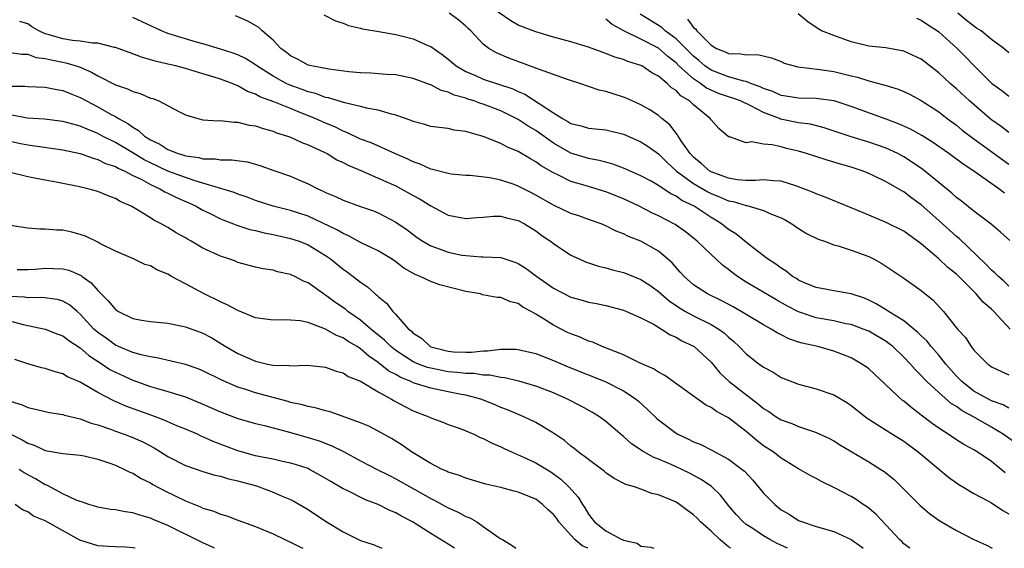
# Model space of a CAD drawing. Units: inches. Extents: x 2613000 to 2616000, y 1518000 to 1521000.
# Drawn here: x 2614878 to 2614990, y 1518000 to 1518060 of the extents above; entities that cross this region are included whole.
import ezdxf

# ---------------------------------------------------------------- set-up
doc = ezdxf.new("R2010")
doc.units = ezdxf.units.IN
doc.header["$MEASUREMENT"] = 0
doc.layers.add('LD26131518_2ft', color=53, linetype='Continuous')

msp = doc.modelspace()

# ---------------------------------------------------------------- linework, layer by layer
at = {"layer": 'LD26131518_2ft'}
for points, elevation in [([(2614991, 1518029.9), (2614990.44, 1518030.44), (2614989.8, 1518031), (2614989.41, 1518031.41), (2614989, 1518031.73), (2614988.38, 1518032.38), (2614985.31, 1518035.31), (2614985, 1518035.56), (2614983, 1518037.38), (2614981, 1518039.17), (2614979.92, 1518039.92), (2614979, 1518040.63), (2614978.76, 1518040.76), (2614977, 1518041.77), (2614975.5, 1518042.5), (2614975, 1518042.73), (2614974.36, 1518043), (2614973, 1518043.46), (2614971.79, 1518043.79), (2614971, 1518044.04), (2614970.24, 1518044.24), (2614967.91, 1518045), (2614967, 1518045.27), (2614965.6, 1518045.6), (2614965, 1518045.77), (2614963.99, 1518046.01), (2614963, 1518046.07), (2614961.65, 1518046.35), (2614961, 1518046.24), (2614959.1, 1518046.9), (2614959, 1518046.92), (2614957.88, 1518047.88), (2614957, 1518048.86), (2614956.91, 1518049), (2614955, 1518050.55), (2614954.54, 1518051), (2614953.57, 1518051.57), (2614953, 1518052.19), (2614952.5, 1518052.5), (2614952, 1518053), (2614951, 1518053.83), (2614950.23, 1518054.23), (2614949.11, 1518055), (2614949, 1518055.06), (2614947.5, 1518055.5), (2614947, 1518055.73), (2614946, 1518056), (2614945, 1518056.42), (2614944.56, 1518056.56), (2614943, 1518057.13), (2614941, 1518057.75), (2614939, 1518058.28), (2614937, 1518058.87), (2614935, 1518059.66), (2614934.14, 1518060.14), (2614930.05, 1518063)], 8060), ([(2614991.9, 1518011.9), (2614990.36, 1518013), (2614989.52, 1518013.52), (2614989, 1518013.8), (2614986.97, 1518015), (2614985.67, 1518015.67), (2614985, 1518016.16), (2614984.46, 1518016.46), (2614983, 1518017.76), (2614981.65, 1518019), (2614981.32, 1518019.32), (2614981, 1518019.71), (2614980.34, 1518020.34), (2614979.77, 1518021), (2614979, 1518021.8), (2614977.74, 1518023), (2614977.33, 1518023.33), (2614977, 1518023.56), (2614975, 1518024.74), (2614974.38, 1518025), (2614973, 1518025.51), (2614972.39, 1518025.61), (2614971, 1518025.92), (2614969, 1518026.28), (2614967, 1518026.95), (2614965.66, 1518027.66), (2614964.38, 1518028.38), (2614961, 1518030.36), (2614960.01, 1518031), (2614959.43, 1518031.43), (2614959, 1518031.78), (2614958.29, 1518032.29), (2614957.54, 1518033), (2614957, 1518033.49), (2614955.42, 1518035), (2614955, 1518035.36), (2614954.08, 1518036.08), (2614952.92, 1518036.92), (2614951, 1518037.91), (2614950.25, 1518038.25), (2614948.78, 1518039), (2614947.58, 1518039.58), (2614947, 1518039.85), (2614945, 1518040.65), (2614942.64, 1518041.36), (2614941, 1518041.83), (2614939.35, 1518042.65), (2614939, 1518042.81), (2614937.61, 1518043.61), (2614937, 1518044.08), (2614936.4, 1518044.4), (2614935, 1518045.24), (2614933.75, 1518045.75), (2614933, 1518046.14), (2614931, 1518046.97), (2614929.39, 1518047.39), (2614929, 1518047.54), (2614927.69, 1518047.69), (2614927, 1518047.86), (2614925.96, 1518047.96), (2614925, 1518048.11), (2614924.32, 1518048.32), (2614923, 1518048.65), (2614922.76, 1518048.76), (2614921, 1518049.39), (2614920.51, 1518049.49), (2614919, 1518049.96), (2614917.85, 1518050.15), (2614917, 1518050.38), (2614915.21, 1518050.79), (2614913.35, 1518051.35), (2614913, 1518051.41), (2614911.84, 1518051.84), (2614911, 1518052.03), (2614910.31, 1518052.31), (2614908.84, 1518052.84), (2614908.51, 1518053), (2614907, 1518053.82), (2614905.14, 1518055), (2614905, 1518055.11), (2614903.84, 1518055.84), (2614903, 1518056.26), (2614902.46, 1518056.46), (2614901, 1518056.92), (2614899, 1518057.52), (2614898.28, 1518057.72), (2614895, 1518058.71), (2614894.27, 1518059), (2614891, 1518060.51)], 8052), ([(2614991, 1518015.97), (2614990.34, 1518016.34), (2614989, 1518016.83), (2614987, 1518017.93), (2614985.61, 1518019), (2614985.32, 1518019.32), (2614985, 1518019.64), (2614983.81, 1518021), (2614983, 1518022.02), (2614982.14, 1518023), (2614981.64, 1518023.64), (2614981, 1518024.22), (2614980.61, 1518024.61), (2614979, 1518025.92), (2614977.24, 1518027), (2614977.1, 1518027.1), (2614975.86, 1518027.86), (2614975, 1518028.3), (2614974.5, 1518028.5), (2614973, 1518029), (2614971, 1518029.34), (2614969.62, 1518029.62), (2614969, 1518029.72), (2614967.76, 1518030.24), (2614967, 1518030.59), (2614966.76, 1518030.76), (2614966.31, 1518031), (2614965.59, 1518031.59), (2614965, 1518031.93), (2614964.4, 1518032.4), (2614963.43, 1518033), (2614961.46, 1518034.54), (2614959.84, 1518035.84), (2614959, 1518036.36), (2614958.21, 1518037), (2614957.46, 1518037.46), (2614957, 1518037.71), (2614955.06, 1518039), (2614953.67, 1518039.67), (2614953, 1518040.13), (2614952.4, 1518040.4), (2614951, 1518041.36), (2614950.15, 1518041.85), (2614949, 1518042.48), (2614947, 1518043.36), (2614945.8, 1518043.8), (2614945, 1518044.01), (2614944.23, 1518044.23), (2614943, 1518044.45), (2614941, 1518045.07), (2614939, 1518046.2), (2614937, 1518047.63), (2614936.13, 1518048.13), (2614935, 1518048.89), (2614933, 1518049.86), (2614931, 1518050.62), (2614930.7, 1518050.71), (2614929.95, 1518051), (2614929.22, 1518051.22), (2614929, 1518051.31), (2614927.68, 1518051.68), (2614927, 1518052.02), (2614926.21, 1518052.21), (2614925, 1518052.84), (2614924.87, 1518052.87), (2614923, 1518053.56), (2614921, 1518053.98), (2614919.97, 1518054.03), (2614918.18, 1518054.18), (2614917, 1518054.21), (2614915.66, 1518054.34), (2614913.37, 1518054.63), (2614911.39, 1518055), (2614911, 1518055.1), (2614909.78, 1518055.78), (2614909, 1518056.14), (2614908.54, 1518056.54), (2614907.88, 1518057), (2614907, 1518057.94), (2614905.77, 1518059), (2614905.38, 1518059.38), (2614904.12, 1518060.12), (2614902.71, 1518060.71)], 8054), ([(2614912.81, 1518060.81), (2614914.15, 1518060.15), (2614915, 1518059.88), (2614915.62, 1518059.62), (2614917, 1518059.3), (2614917.22, 1518059.22), (2614919.08, 1518058.92), (2614921, 1518058.59), (2614923, 1518058.1), (2614924.66, 1518057.34), (2614925, 1518057.2), (2614926.29, 1518056.29), (2614927, 1518055.76), (2614927.9, 1518055), (2614929, 1518054.36), (2614930.11, 1518053.89), (2614931, 1518053.49), (2614934.37, 1518052.37), (2614935, 1518052.07), (2614935.76, 1518051.76), (2614939, 1518049.64), (2614940.03, 1518049), (2614940.67, 1518048.67), (2614941, 1518048.44), (2614942.17, 1518048.17), (2614943, 1518047.9), (2614945, 1518047.7), (2614947, 1518047.22), (2614949, 1518046.36), (2614949.83, 1518045.83), (2614951, 1518044.99), (2614951.99, 1518043.99), (2614953.07, 1518043), (2614955, 1518041.58), (2614956.63, 1518040.63), (2614957, 1518040.44), (2614958.04, 1518040.04), (2614959, 1518039.62), (2614959.53, 1518039.53), (2614961, 1518039.07), (2614961.07, 1518039.07), (2614961.35, 1518039), (2614963, 1518038.51), (2614963.91, 1518038.09), (2614965, 1518037.67), (2614965.45, 1518037.45), (2614966.23, 1518037), (2614967, 1518036.48), (2614967.91, 1518035.91), (2614969.24, 1518035.24), (2614969.94, 1518035), (2614971, 1518034.59), (2614971.53, 1518034.47), (2614973, 1518034), (2614975, 1518033.26), (2614975.54, 1518033), (2614976.49, 1518032.49), (2614979, 1518030.79), (2614981, 1518029.39), (2614981.21, 1518029.21), (2614982.33, 1518028.33), (2614983.54, 1518027), (2614985.15, 1518025), (2614986.04, 1518024.04), (2614986.7, 1518023), (2614987, 1518022.6), (2614988.58, 1518021), (2614988.83, 1518020.83), (2614989, 1518020.7), (2614990.16, 1518020.16), (2614991, 1518019.79)], 8056), ([(2614991.15, 1518025), (2614989.28, 1518027), (2614989, 1518027.27), (2614988.07, 1518028.07), (2614987.28, 1518029), (2614985, 1518031.25), (2614984.03, 1518032.03), (2614983, 1518033.02), (2614981, 1518034.7), (2614979, 1518036.14), (2614977, 1518037.15), (2614975, 1518037.98), (2614974.27, 1518038.27), (2614973, 1518038.81), (2614970.04, 1518040.04), (2614969, 1518040.41), (2614968.6, 1518040.6), (2614967, 1518041.22), (2614966.69, 1518041.31), (2614965, 1518041.86), (2614964.12, 1518041.88), (2614963, 1518042.02), (2614962.08, 1518041.92), (2614961, 1518041.95), (2614959.97, 1518042.03), (2614959, 1518042.19), (2614957, 1518042.92), (2614956.87, 1518043), (2614955.89, 1518043.89), (2614955, 1518044.58), (2614954.6, 1518045), (2614953.66, 1518046.34), (2614953.23, 1518047), (2614953.16, 1518047.16), (2614953, 1518047.34), (2614952.29, 1518048.29), (2614951.39, 1518049), (2614951, 1518049.33), (2614950, 1518050), (2614949, 1518050.56), (2614947.98, 1518051), (2614947.31, 1518051.31), (2614947, 1518051.44), (2614945.81, 1518051.81), (2614945, 1518052.08), (2614944.24, 1518052.24), (2614942.04, 1518053), (2614940.51, 1518053.49), (2614937.42, 1518054.58), (2614937, 1518054.76), (2614933.9, 1518055.9), (2614932.5, 1518056.5), (2614931.63, 1518057), (2614931, 1518057.49), (2614929.57, 1518059), (2614929.27, 1518059.27), (2614929, 1518059.54), (2614928.21, 1518060.21), (2614927.11, 1518061)], 8058), ([(2614990.48, 1518040.48), (2614989.84, 1518041), (2614986.99, 1518043), (2614985.78, 1518043.78), (2614984.14, 1518045), (2614982.29, 1518046.29), (2614981.05, 1518047.05), (2614979.77, 1518047.77), (2614978.4, 1518048.4), (2614977, 1518048.92), (2614973, 1518050.36), (2614971.04, 1518051), (2614969.26, 1518051.26), (2614969, 1518051.28), (2614967, 1518051.31), (2614965.55, 1518051.55), (2614965, 1518051.63), (2614964.07, 1518052.07), (2614963, 1518052.42), (2614962.62, 1518052.62), (2614961.54, 1518053), (2614961, 1518053.21), (2614960.75, 1518053.25), (2614959, 1518053.77), (2614957, 1518054.53), (2614956.31, 1518055), (2614955.61, 1518055.61), (2614955, 1518056.11), (2614953, 1518058.09), (2614951.78, 1518059), (2614951.37, 1518059.37), (2614948.91, 1518060.91)], 8064), ([(2614991, 1518047.41), (2614990.11, 1518048.11), (2614989, 1518048.87), (2614988.84, 1518049), (2614986.49, 1518051), (2614985, 1518052.39), (2614984.3, 1518053), (2614983, 1518054.23), (2614981, 1518055.78), (2614979, 1518056.69), (2614976.96, 1518057.05), (2614975, 1518057.27), (2614973, 1518057.76), (2614971, 1518058.46), (2614969.62, 1518059), (2614969.21, 1518059.21), (2614968.04, 1518060.04), (2614966.95, 1518060.95)], 8068), ([(2614980.46, 1518060.46), (2614981, 1518060.23), (2614981.72, 1518059.72), (2614982.86, 1518059), (2614983, 1518058.9), (2614985.11, 1518057), (2614986.05, 1518056.05), (2614987, 1518055.04), (2614989.07, 1518053), (2614990.19, 1518052.19), (2614991, 1518051.56)], 8070), ([(2614991, 1518056.5), (2614990.42, 1518057), (2614989, 1518058.01), (2614987.82, 1518059), (2614987.32, 1518059.32), (2614986.17, 1518060.17), (2614985.17, 1518061)], 8072), ([(2614990.59, 1518008.59), (2614989, 1518009.91), (2614987.37, 1518011), (2614987, 1518011.23), (2614985.85, 1518011.85), (2614985, 1518012.38), (2614984.08, 1518013), (2614983, 1518013.69), (2614982.24, 1518014.24), (2614981, 1518015.19), (2614979.96, 1518015.96), (2614979, 1518016.76), (2614978.86, 1518016.86), (2614975, 1518020.45), (2614974.69, 1518020.69), (2614974.23, 1518021), (2614973.46, 1518021.46), (2614973, 1518021.7), (2614971, 1518022.49), (2614969.18, 1518023), (2614967.4, 1518023.4), (2614967, 1518023.52), (2614965.89, 1518023.89), (2614965, 1518024.35), (2614964.56, 1518024.56), (2614963.88, 1518025), (2614963, 1518025.48), (2614961, 1518026.66), (2614960.45, 1518027), (2614959.53, 1518027.53), (2614958.23, 1518028.23), (2614956.6, 1518029), (2614955, 1518030.05), (2614953.93, 1518031), (2614953.49, 1518031.49), (2614953, 1518032.02), (2614952.55, 1518032.55), (2614951, 1518033.89), (2614949, 1518035.02), (2614947.56, 1518035.56), (2614947, 1518035.86), (2614946.17, 1518036.17), (2614945, 1518036.77), (2614944.44, 1518037), (2614943, 1518037.49), (2614941.91, 1518037.91), (2614941, 1518038.19), (2614939, 1518039.14), (2614937, 1518040.28), (2614936.51, 1518040.51), (2614935, 1518041.3), (2614934.53, 1518041.47), (2614933, 1518041.96), (2614931.76, 1518042.24), (2614929.5, 1518042.51), (2614929, 1518042.51), (2614927.33, 1518042.67), (2614927, 1518042.72), (2614925.2, 1518043.2), (2614925, 1518043.23), (2614923.8, 1518043.8), (2614923, 1518044.05), (2614922.37, 1518044.37), (2614920.89, 1518045), (2614918.22, 1518046.22), (2614917, 1518046.66), (2614915.41, 1518047.41), (2614915, 1518047.55), (2614914.04, 1518048.04), (2614913, 1518048.46), (2614911.82, 1518049), (2614909.8, 1518049.8), (2614909, 1518050.14), (2614907.08, 1518050.92), (2614905.49, 1518051.49), (2614905, 1518051.78), (2614904.09, 1518052.09), (2614903, 1518052.73), (2614902.79, 1518052.79), (2614902.32, 1518053), (2614901, 1518053.49), (2614900.29, 1518053.71), (2614899, 1518054.09), (2614897, 1518054.71), (2614895.89, 1518055), (2614895, 1518055.21), (2614893.53, 1518055.53), (2614893, 1518055.71), (2614891.98, 1518055.98), (2614891, 1518056.38), (2614889, 1518057.09), (2614888.9, 1518057.1), (2614887, 1518057.59), (2614886.41, 1518057.59), (2614885, 1518057.84), (2614884.1, 1518057.9), (2614883, 1518058.07), (2614881.46, 1518058.54), (2614881, 1518058.66), (2614880.27, 1518059), (2614879.46, 1518059.46), (2614879, 1518059.81), (2614878.08, 1518060.08)], 8050), ([(2614991.1, 1518035.1), (2614990.06, 1518036.06), (2614988.97, 1518036.97), (2614987, 1518038.44), (2614985.58, 1518039.58), (2614985, 1518040), (2614984.48, 1518040.48), (2614981.18, 1518043.18), (2614980, 1518044), (2614979, 1518044.63), (2614978.31, 1518045), (2614977, 1518045.62), (2614975, 1518046.32), (2614973, 1518046.9), (2614969.93, 1518047.93), (2614968.34, 1518048.34), (2614967, 1518048.52), (2614964.94, 1518048.94), (2614964.82, 1518049), (2614963, 1518049.67), (2614961.56, 1518050.44), (2614960.37, 1518051), (2614959.36, 1518051.36), (2614959, 1518051.48), (2614957.87, 1518051.87), (2614957, 1518052.23), (2614956.48, 1518052.48), (2614955.79, 1518053), (2614955, 1518053.51), (2614953.34, 1518055), (2614953, 1518055.34), (2614952.07, 1518056.07), (2614951, 1518057.01), (2614949, 1518058.05), (2614947.06, 1518059), (2614945.72, 1518059.72), (2614945, 1518060.32)], 8062), ([(2614954.32, 1518060.32), (2614955, 1518059.39), (2614955.22, 1518059.22), (2614955.36, 1518059), (2614957, 1518057.38), (2614957.64, 1518057), (2614958.62, 1518056.62), (2614959, 1518056.42), (2614960.39, 1518056.39), (2614961, 1518056.25), (2614962.32, 1518056.32), (2614963.92, 1518055.92), (2614965, 1518055.5), (2614965.33, 1518055.33), (2614966.89, 1518054.89), (2614969.4, 1518054.6), (2614971, 1518054.35), (2614973, 1518053.87), (2614973.71, 1518053.71), (2614975, 1518053.31), (2614976.82, 1518052.82), (2614977, 1518052.75), (2614978.36, 1518052.36), (2614979, 1518052.09), (2614979.74, 1518051.74), (2614981, 1518051.06), (2614983, 1518049.75), (2614983.94, 1518049), (2614985, 1518048.23), (2614985.68, 1518047.68), (2614986.59, 1518047), (2614990.3, 1518044.3), (2614991, 1518043.81)], 8066), ([(2614877, 1518056.52), (2614878.34, 1518056.34), (2614879, 1518056.33), (2614879.97, 1518055.97), (2614881, 1518055.85), (2614881.68, 1518055.68), (2614883, 1518055.42), (2614883.36, 1518055.36), (2614884.53, 1518055), (2614885, 1518054.84), (2614886.29, 1518054.29), (2614887, 1518053.86), (2614889, 1518052.85), (2614890.39, 1518052.39), (2614891, 1518052.08), (2614891.85, 1518051.85), (2614893, 1518051.34), (2614893.27, 1518051.27), (2614893.97, 1518051), (2614896.17, 1518049.83), (2614897, 1518049.42), (2614898.43, 1518049), (2614899, 1518048.87), (2614900.74, 1518048.74), (2614901, 1518048.77), (2614902.57, 1518048.57), (2614903, 1518048.59), (2614904.26, 1518048.26), (2614905, 1518048.15), (2614905.86, 1518047.86), (2614907, 1518047.55), (2614907.39, 1518047.38), (2614908.66, 1518047), (2614909, 1518046.88), (2614910.27, 1518046.27), (2614911, 1518046.02), (2614912.82, 1518045.18), (2614913.17, 1518045), (2614914.3, 1518044.3), (2614915, 1518043.99), (2614915.65, 1518043.65), (2614917.21, 1518043), (2614919, 1518042.22), (2614921, 1518041.31), (2614921.62, 1518041), (2614923, 1518040.22), (2614923.8, 1518039.8), (2614925, 1518039.04), (2614927, 1518037.98), (2614929, 1518037.59), (2614930.28, 1518037.72), (2614931, 1518037.77), (2614932.15, 1518037.85), (2614933, 1518037.86), (2614933.67, 1518037.67), (2614935, 1518037.37), (2614935.71, 1518037), (2614937, 1518036.19), (2614937.68, 1518035.68), (2614938.68, 1518035), (2614939, 1518034.75), (2614941, 1518033.44), (2614941.94, 1518033), (2614942.68, 1518032.68), (2614944.16, 1518032.16), (2614945, 1518031.96), (2614945.74, 1518031.74), (2614947, 1518031.43), (2614947.32, 1518031.32), (2614949, 1518030.66), (2614950, 1518030), (2614951, 1518029.29), (2614951.31, 1518029), (2614952.22, 1518028.22), (2614953.41, 1518027.41), (2614954.09, 1518027), (2614955, 1518026.49), (2614957, 1518025.52), (2614957.89, 1518025), (2614958.53, 1518024.53), (2614959, 1518024.08), (2614959.59, 1518023.59), (2614960.22, 1518023), (2614961, 1518022.17), (2614962.5, 1518021), (2614962.8, 1518020.8), (2614963, 1518020.64), (2614964.08, 1518020.08), (2614965, 1518019.47), (2614967, 1518018.7), (2614969, 1518018.19), (2614971, 1518017.48), (2614972.58, 1518016.58), (2614973, 1518016.28), (2614974.62, 1518015), (2614974.84, 1518014.84), (2614977.73, 1518013), (2614979, 1518012.23), (2614980.66, 1518011), (2614984.09, 1518008.09), (2614985, 1518007.45), (2614985.27, 1518007.27), (2614985.76, 1518007), (2614987, 1518006.26), (2614988.59, 1518005.41), (2614989, 1518005.17), (2614990.29, 1518004.29), (2614991, 1518003.93)], 8048), ([(2614877, 1518052.7), (2614878.68, 1518052.68), (2614879, 1518052.64), (2614881, 1518052.58), (2614882.31, 1518052.31), (2614883, 1518052.21), (2614883.84, 1518051.84), (2614885, 1518051.4), (2614885.72, 1518051), (2614887, 1518050.34), (2614888.54, 1518049.46), (2614889, 1518049.22), (2614889.15, 1518049.15), (2614889.36, 1518049), (2614890.44, 1518048.44), (2614891, 1518048), (2614891.65, 1518047.65), (2614892.32, 1518047), (2614893, 1518046.57), (2614894.07, 1518046.07), (2614895, 1518045.46), (2614896.16, 1518045), (2614896.81, 1518044.81), (2614897, 1518044.74), (2614898.54, 1518044.54), (2614899, 1518044.41), (2614900.41, 1518044.41), (2614901, 1518044.29), (2614902.31, 1518044.31), (2614904.05, 1518044.05), (2614905, 1518043.81), (2614905.62, 1518043.62), (2614907.09, 1518043.09), (2614909, 1518042.42), (2614910.04, 1518041.96), (2614911, 1518041.57), (2614912.1, 1518041), (2614912.73, 1518040.73), (2614913, 1518040.58), (2614914.12, 1518040.12), (2614915, 1518039.68), (2614916.88, 1518039), (2614918.46, 1518038.46), (2614919, 1518038.24), (2614921, 1518037.19), (2614922.3, 1518036.3), (2614923.44, 1518035.44), (2614924.11, 1518035), (2614925, 1518034.48), (2614925.79, 1518034.21), (2614927, 1518033.75), (2614928.56, 1518033.44), (2614929, 1518033.37), (2614930.75, 1518033.25), (2614931, 1518033.25), (2614933, 1518033.14), (2614934.61, 1518032.61), (2614935, 1518032.47), (2614935.9, 1518031.9), (2614937.12, 1518031), (2614939, 1518029.67), (2614941, 1518028.65), (2614942.3, 1518028.3), (2614943, 1518028.08), (2614943.91, 1518027.91), (2614945, 1518027.67), (2614947, 1518027.14), (2614947.36, 1518027), (2614949, 1518026.28), (2614950.49, 1518025.51), (2614951.36, 1518025), (2614952.34, 1518024.34), (2614953, 1518024.09), (2614953.67, 1518023.67), (2614955, 1518023.05), (2614955.08, 1518023), (2614957, 1518021.22), (2614958.01, 1518020.01), (2614959.07, 1518019), (2614962.43, 1518016.43), (2614963, 1518015.95), (2614963.58, 1518015.58), (2614964.44, 1518015), (2614965, 1518014.65), (2614966.22, 1518014.22), (2614967, 1518013.9), (2614968.69, 1518013.31), (2614969, 1518013.22), (2614970.51, 1518012.51), (2614971, 1518012.26), (2614971.77, 1518011.77), (2614975, 1518009.85), (2614976.4, 1518009), (2614976.76, 1518008.76), (2614977.86, 1518007.87), (2614980.86, 1518004.86), (2614981.95, 1518003.95), (2614983, 1518003.21), (2614983.32, 1518003), (2614985, 1518002.01), (2614987, 1518001.01), (2614988.38, 1518000.38), (2614989.09, 1518000)], 8046), ([(2614979.69, 1518000), (2614979, 1518000.51), (2614978.77, 1518000.77), (2614978.52, 1518001), (2614977, 1518002.64), (2614975.85, 1518003.85), (2614975, 1518004.57), (2614974.76, 1518004.76), (2614974.38, 1518005), (2614973.56, 1518005.56), (2614973, 1518005.9), (2614971.15, 1518006.85), (2614969.6, 1518007.6), (2614969, 1518007.96), (2614968.31, 1518008.31), (2614967, 1518009.07), (2614965, 1518010.27), (2614964.08, 1518011), (2614963, 1518011.69), (2614962.26, 1518012.26), (2614961, 1518013.3), (2614959, 1518014.86), (2614958.76, 1518015), (2614957.61, 1518015.61), (2614957, 1518016.07), (2614956.37, 1518016.37), (2614951.72, 1518019.72), (2614951, 1518020.07), (2614950.45, 1518020.45), (2614948.84, 1518021.16), (2614947, 1518022.04), (2614944.58, 1518023), (2614943.49, 1518023.49), (2614943, 1518023.63), (2614942.06, 1518024.06), (2614941, 1518024.44), (2614940.62, 1518024.62), (2614939, 1518025.44), (2614937.75, 1518026.25), (2614937, 1518026.7), (2614936.47, 1518027), (2614935.5, 1518027.5), (2614935, 1518027.9), (2614934.1, 1518028.1), (2614933, 1518028.6), (2614932.6, 1518028.59), (2614930.91, 1518028.91), (2614930.67, 1518029), (2614929, 1518029.29), (2614926.04, 1518030.04), (2614925, 1518030.41), (2614923.78, 1518031), (2614923.21, 1518031.21), (2614921.94, 1518031.95), (2614921, 1518032.66), (2614920.51, 1518033), (2614919, 1518033.91), (2614917, 1518034.88), (2614915.63, 1518035.63), (2614915, 1518035.88), (2614914.3, 1518036.3), (2614911, 1518037.85), (2614909, 1518038.52), (2614907, 1518039.02), (2614905, 1518039.67), (2614904.04, 1518040.04), (2614903, 1518040.37), (2614902.56, 1518040.56), (2614899, 1518041.65), (2614898.11, 1518041.89), (2614897, 1518042.27), (2614895, 1518043), (2614893, 1518043.94), (2614892.29, 1518044.29), (2614891, 1518045.08), (2614889, 1518046.27), (2614887.54, 1518047), (2614887, 1518047.3), (2614885.78, 1518047.78), (2614885, 1518048.14), (2614884.31, 1518048.31), (2614883, 1518048.68), (2614880.91, 1518048.91), (2614878.94, 1518049.06), (2614877, 1518049.44)], 8044), ([(2614877, 1518046.43), (2614878.17, 1518046.17), (2614879, 1518046.01), (2614883, 1518045.45), (2614885, 1518045.01), (2614886.47, 1518044.47), (2614887, 1518044.34), (2614887.89, 1518043.89), (2614889, 1518043.53), (2614889.33, 1518043.33), (2614890.08, 1518043), (2614891, 1518042.52), (2614891.93, 1518042.07), (2614893, 1518041.48), (2614894.09, 1518041), (2614894.65, 1518040.65), (2614895, 1518040.5), (2614895.99, 1518039.99), (2614897.39, 1518039.39), (2614898.23, 1518039), (2614899, 1518038.56), (2614899.84, 1518038.16), (2614901, 1518037.58), (2614901.4, 1518037.4), (2614902.5, 1518037), (2614902.85, 1518036.85), (2614904.36, 1518036.36), (2614905, 1518036.22), (2614905.97, 1518035.97), (2614907, 1518035.77), (2614909, 1518035.34), (2614910, 1518035), (2614911, 1518034.6), (2614913, 1518033.39), (2614913.56, 1518033), (2614915, 1518031.81), (2614915.49, 1518031.49), (2614916.15, 1518031), (2614917, 1518030.33), (2614917.8, 1518029.8), (2614918.66, 1518029), (2614918.86, 1518028.86), (2614919, 1518028.7), (2614919.94, 1518027.94), (2614920.66, 1518027), (2614921, 1518026.65), (2614922.48, 1518025), (2614922.78, 1518024.78), (2614923, 1518024.54), (2614923.94, 1518023.94), (2614924.94, 1518023), (2614925, 1518022.97), (2614927, 1518022.46), (2614927.59, 1518022.41), (2614929, 1518022.36), (2614929.64, 1518022.36), (2614931, 1518022.51), (2614931.5, 1518022.5), (2614933, 1518022.69), (2614934.7, 1518022.7), (2614935, 1518022.67), (2614937, 1518022.21), (2614939, 1518021.43), (2614940.7, 1518020.7), (2614944.9, 1518019), (2614947, 1518017.95), (2614948.44, 1518017), (2614948.75, 1518016.75), (2614949.8, 1518015.8), (2614950.8, 1518014.8), (2614951, 1518014.64), (2614953, 1518013.12), (2614953.21, 1518013), (2614954.44, 1518012.44), (2614955, 1518012.14), (2614955.82, 1518011.82), (2614957, 1518011.23), (2614959, 1518010.18), (2614960.56, 1518009), (2614960.8, 1518008.8), (2614961.78, 1518007.78), (2614963, 1518006.29), (2614964.27, 1518005), (2614965, 1518004.4), (2614965.9, 1518003.9), (2614967, 1518003.17), (2614967.44, 1518003), (2614969, 1518002.48), (2614971, 1518001.93), (2614973, 1518000.99), (2614974.16, 1518000.16), (2614974.35, 1518000)], 8042), ([(2614965.73, 1518000), (2614964.56, 1518000.56), (2614963.72, 1518001), (2614963, 1518001.43), (2614961.76, 1518002.24), (2614961, 1518002.72), (2614960.65, 1518003), (2614959.87, 1518003.87), (2614959, 1518004.89), (2614958.07, 1518006.07), (2614957.04, 1518007.04), (2614955.86, 1518007.86), (2614954.55, 1518008.55), (2614953.65, 1518009), (2614953, 1518009.3), (2614952.44, 1518009.56), (2614951, 1518010.17), (2614950.4, 1518010.4), (2614949.12, 1518011.12), (2614947.92, 1518011.92), (2614947, 1518012.74), (2614946.85, 1518012.85), (2614945, 1518014.44), (2614944.25, 1518015), (2614943.48, 1518015.48), (2614942.19, 1518016.19), (2614940.63, 1518017), (2614939, 1518017.71), (2614937, 1518018.47), (2614935.05, 1518019.05), (2614933.44, 1518019.44), (2614933, 1518019.48), (2614931.74, 1518019.74), (2614931, 1518019.75), (2614929.92, 1518019.92), (2614929, 1518019.92), (2614928.05, 1518020.05), (2614927, 1518020.12), (2614926.26, 1518020.26), (2614925, 1518020.52), (2614924.62, 1518020.62), (2614923.61, 1518021), (2614923, 1518021.27), (2614921, 1518022.55), (2614920.43, 1518023), (2614919.73, 1518023.73), (2614918.18, 1518025), (2614917, 1518026.02), (2614915.55, 1518027), (2614915.26, 1518027.26), (2614914.07, 1518028.07), (2614913, 1518028.86), (2614912.77, 1518029), (2614911, 1518030.28), (2614910.47, 1518030.47), (2614909.49, 1518031), (2614909, 1518031.23), (2614907.52, 1518031.53), (2614907, 1518031.7), (2614905.85, 1518031.85), (2614905, 1518032.05), (2614903, 1518032.59), (2614902.72, 1518032.72), (2614901.95, 1518033), (2614901, 1518033.3), (2614899, 1518034.22), (2614897.67, 1518035), (2614897.23, 1518035.23), (2614897, 1518035.38), (2614895.96, 1518035.96), (2614895, 1518036.56), (2614894.71, 1518036.71), (2614894.22, 1518037), (2614893.4, 1518037.4), (2614893, 1518037.68), (2614891.27, 1518038.73), (2614890.8, 1518039), (2614889.55, 1518039.55), (2614889, 1518039.88), (2614888.18, 1518040.18), (2614887, 1518040.69), (2614885.87, 1518041), (2614884.74, 1518041.26), (2614883, 1518041.58), (2614882.26, 1518041.74), (2614881, 1518041.96), (2614879.78, 1518042.22), (2614879, 1518042.36), (2614877, 1518042.85)], 8040), ([(2614959.27, 1518000), (2614959, 1518000.18), (2614958.53, 1518000.53), (2614957.99, 1518001), (2614957, 1518001.94), (2614955.8, 1518003), (2614955.42, 1518003.42), (2614955, 1518003.82), (2614954.3, 1518004.3), (2614953.41, 1518005), (2614953, 1518005.27), (2614952.5, 1518005.5), (2614951, 1518006.11), (2614950.24, 1518006.24), (2614949, 1518006.73), (2614948.28, 1518007), (2614947.28, 1518007.28), (2614945.96, 1518007.96), (2614945, 1518008.6), (2614944.79, 1518008.79), (2614943, 1518010.11), (2614941.83, 1518011), (2614941.38, 1518011.38), (2614941, 1518011.66), (2614940.28, 1518012.28), (2614939, 1518013.14), (2614937, 1518014.34), (2614935.62, 1518015), (2614933.77, 1518015.77), (2614933, 1518016.07), (2614932.35, 1518016.35), (2614930.74, 1518017), (2614929, 1518017.44), (2614928.47, 1518017.53), (2614927, 1518017.82), (2614925, 1518018.24), (2614923, 1518018.87), (2614922.73, 1518019), (2614921.5, 1518019.5), (2614921, 1518019.8), (2614920.21, 1518020.21), (2614919, 1518021.2), (2614917.92, 1518021.92), (2614917, 1518022.75), (2614916.6, 1518023), (2614915.59, 1518023.59), (2614915, 1518024), (2614914.26, 1518024.26), (2614913, 1518025), (2614911, 1518025.73), (2614910.08, 1518025.92), (2614909, 1518026.02), (2614907.96, 1518026.04), (2614907, 1518026.01), (2614905, 1518026.29), (2614903, 1518027.11), (2614901.77, 1518027.77), (2614901, 1518028.1), (2614899.13, 1518029), (2614897, 1518030.14), (2614895.42, 1518031), (2614895, 1518031.25), (2614893.75, 1518031.75), (2614893, 1518032.19), (2614892.37, 1518032.37), (2614891.08, 1518033), (2614889, 1518033.88), (2614887.23, 1518034.77), (2614887, 1518034.9), (2614885.58, 1518035.58), (2614885, 1518035.78), (2614884.05, 1518036.05), (2614883, 1518036.26), (2614882.28, 1518036.28), (2614881, 1518036.4), (2614880.39, 1518036.39), (2614879, 1518036.5), (2614877, 1518036.81)], 8038), ([(2614877.79, 1518031.79), (2614879, 1518031.79), (2614879.84, 1518031.84), (2614881, 1518031.93), (2614881.92, 1518031.92), (2614883, 1518031.88), (2614883.7, 1518031.7), (2614885.1, 1518031.1), (2614885.21, 1518031), (2614886.26, 1518030.26), (2614887, 1518029.4), (2614888.2, 1518028.2), (2614889, 1518027.22), (2614889.35, 1518027), (2614891, 1518026.21), (2614891.98, 1518026.02), (2614893, 1518025.86), (2614895, 1518025.66), (2614896.67, 1518025.33), (2614897, 1518025.25), (2614899, 1518024.52), (2614900, 1518024), (2614901.25, 1518023.25), (2614901.62, 1518023), (2614903, 1518022.2), (2614905, 1518021.32), (2614906.37, 1518021), (2614907, 1518020.87), (2614908.83, 1518020.83), (2614909, 1518020.8), (2614910.87, 1518020.87), (2614912.69, 1518020.69), (2614913, 1518020.64), (2614914.2, 1518020.2), (2614915, 1518020), (2614915.58, 1518019.58), (2614917, 1518019.04), (2614919, 1518017.83), (2614920.53, 1518017), (2614920.82, 1518016.82), (2614922.11, 1518016.11), (2614923, 1518015.69), (2614924.8, 1518015), (2614925, 1518014.89), (2614926.37, 1518014.37), (2614927, 1518014.11), (2614928.36, 1518013.64), (2614929, 1518013.39), (2614929.92, 1518013), (2614930.65, 1518012.65), (2614931, 1518012.53), (2614932, 1518012), (2614933, 1518011.58), (2614933.38, 1518011.39), (2614934.22, 1518011), (2614935.6, 1518010.4), (2614937, 1518009.74), (2614938.7, 1518008.7), (2614939, 1518008.5), (2614939.87, 1518007.87), (2614940.77, 1518007), (2614941.83, 1518005.83), (2614942.33, 1518005), (2614942.61, 1518004.61), (2614943, 1518003.9), (2614943.41, 1518003.41), (2614943.69, 1518003), (2614945, 1518001.99), (2614946.8, 1518001), (2614946.95, 1518000.95), (2614947, 1518000.91), (2614948.57, 1518000.57), (2614949, 1518000.23), (2614950.14, 1518000.14), (2614950.47, 1518000)], 8036), ([(2614942.93, 1518000), (2614942.29, 1518000.29), (2614941.47, 1518001), (2614941, 1518001.49), (2614939.62, 1518003), (2614939.38, 1518003.38), (2614939, 1518003.86), (2614938.4, 1518004.4), (2614937.76, 1518005), (2614937, 1518005.59), (2614935, 1518006.41), (2614934.52, 1518006.52), (2614933, 1518006.92), (2614931.31, 1518007.31), (2614929.78, 1518007.78), (2614929, 1518007.99), (2614928.29, 1518008.29), (2614927, 1518008.67), (2614926.79, 1518008.79), (2614926.3, 1518009), (2614925, 1518009.67), (2614922.81, 1518011), (2614921.75, 1518011.75), (2614920.51, 1518012.51), (2614919, 1518013.36), (2614917.92, 1518013.92), (2614917, 1518014.3), (2614913.54, 1518015.54), (2614913, 1518015.66), (2614911.97, 1518015.97), (2614911, 1518016.15), (2614910.36, 1518016.36), (2614909, 1518016.64), (2614908.73, 1518016.73), (2614905, 1518017.73), (2614903.91, 1518018.09), (2614903, 1518018.36), (2614901.15, 1518019.15), (2614899, 1518020.22), (2614898.45, 1518020.45), (2614897, 1518020.97), (2614893.73, 1518021.73), (2614893, 1518021.82), (2614891.94, 1518022.06), (2614891, 1518022.33), (2614889.37, 1518023), (2614889, 1518023.16), (2614887.94, 1518023.94), (2614887, 1518024.6), (2614886.55, 1518025), (2614885, 1518026.71), (2614884.63, 1518027), (2614883.76, 1518027.76), (2614883, 1518028.19), (2614882.38, 1518028.38), (2614880.6, 1518028.59), (2614879, 1518028.57), (2614878.63, 1518028.63), (2614877, 1518028.72)], 8034), ([(2614873.05, 1518026.95), (2614878.48, 1518025.52), (2614881, 1518025), (2614882.43, 1518024.43), (2614883, 1518024.24), (2614883.69, 1518023.69), (2614885, 1518022.86), (2614885.98, 1518021.98), (2614887.51, 1518021), (2614888.39, 1518020.39), (2614889, 1518020.07), (2614891, 1518019.15), (2614893, 1518018.45), (2614893.8, 1518018.2), (2614895, 1518017.88), (2614896.63, 1518017.37), (2614897, 1518017.27), (2614899, 1518016.45), (2614901, 1518015.54), (2614903, 1518014.78), (2614905, 1518014.22), (2614906.01, 1518013.99), (2614907, 1518013.72), (2614908.72, 1518013.28), (2614911, 1518012.64), (2614912.26, 1518012.26), (2614913.7, 1518011.7), (2614915.04, 1518011.04), (2614917, 1518009.99), (2614918.89, 1518009), (2614920.28, 1518008.28), (2614921, 1518007.92), (2614925, 1518005.69), (2614925.46, 1518005.46), (2614927, 1518004.62), (2614928.12, 1518004.12), (2614929, 1518003.61), (2614929.46, 1518003.46), (2614930.26, 1518003), (2614931, 1518002.5), (2614932.76, 1518001.24), (2614933, 1518001.09), (2614933.19, 1518001), (2614934.3, 1518000.3), (2614934.7, 1518000)], 8032), ([(2614927.72, 1518000), (2614927, 1518000.48), (2614925, 1518001.67), (2614922.91, 1518003), (2614921.66, 1518003.66), (2614921, 1518004.05), (2614920.32, 1518004.32), (2614919, 1518005.01), (2614917.54, 1518005.54), (2614915.39, 1518006.61), (2614915, 1518006.79), (2614913.6, 1518007.6), (2614912.35, 1518008.35), (2614911.17, 1518009), (2614911, 1518009.08), (2614909.56, 1518009.56), (2614909, 1518009.72), (2614908.1, 1518009.91), (2614907, 1518010.15), (2614905.57, 1518010.43), (2614905, 1518010.56), (2614903, 1518011.11), (2614900.17, 1518012.17), (2614899, 1518012.72), (2614898.8, 1518012.8), (2614898.37, 1518013), (2614897, 1518013.58), (2614896.03, 1518013.97), (2614895, 1518014.4), (2614894.59, 1518014.59), (2614893.15, 1518015.15), (2614890.21, 1518016.21), (2614888.82, 1518016.82), (2614887, 1518017.76), (2614885, 1518018.94), (2614883.55, 1518019.55), (2614883, 1518019.91), (2614882.12, 1518020.12), (2614881, 1518020.5), (2614880.59, 1518020.59), (2614879, 1518021.02), (2614877.51, 1518021.51)], 8030), ([(2614877, 1518016.78), (2614878.36, 1518016.36), (2614879, 1518016.05), (2614879.88, 1518015.88), (2614881, 1518015.58), (2614881.48, 1518015.48), (2614883, 1518015.26), (2614883.19, 1518015.19), (2614885, 1518014.75), (2614886.26, 1518014.26), (2614887, 1518014.06), (2614888.43, 1518013.57), (2614889, 1518013.36), (2614890.02, 1518013), (2614891, 1518012.63), (2614892.12, 1518012.12), (2614893.44, 1518011.44), (2614894.17, 1518011), (2614895, 1518010.48), (2614897, 1518009.45), (2614899, 1518008.75), (2614900.35, 1518008.35), (2614901, 1518008.21), (2614901.92, 1518007.92), (2614903, 1518007.7), (2614903.53, 1518007.53), (2614905.11, 1518007.11), (2614905.43, 1518007), (2614907, 1518006.41), (2614908.06, 1518005.94), (2614909, 1518005.56), (2614909.38, 1518005.38), (2614911, 1518004.42), (2614913, 1518003.09), (2614915, 1518001.87), (2614917, 1518000.9), (2614918.43, 1518000.43), (2614919.42, 1518000)], 8028), ([(2614876.91, 1518013.09), (2614878.37, 1518012.37), (2614879, 1518011.98), (2614879.75, 1518011.75), (2614881, 1518011.15), (2614883, 1518010.8), (2614885, 1518010.63), (2614885.46, 1518010.54), (2614887, 1518010.17), (2614888.27, 1518009.73), (2614889, 1518009.46), (2614890.04, 1518009), (2614890.67, 1518008.67), (2614891, 1518008.55), (2614891.96, 1518007.96), (2614893, 1518007.47), (2614893.29, 1518007.29), (2614894.58, 1518006.58), (2614897, 1518005.42), (2614898.72, 1518004.72), (2614899, 1518004.59), (2614900.23, 1518004.23), (2614901, 1518003.89), (2614901.71, 1518003.71), (2614903, 1518003.21), (2614905, 1518002.48), (2614907, 1518001.63), (2614908.34, 1518001), (2614909, 1518000.71), (2614910.12, 1518000.12), (2614910.39, 1518000)], 8026), ([(2614900.32, 1518000), (2614900.11, 1518000.11), (2614899, 1518000.63), (2614895, 1518002.58), (2614893.3, 1518003.3), (2614893, 1518003.44), (2614891.78, 1518003.78), (2614891, 1518004.06), (2614890.14, 1518004.14), (2614889, 1518004.39), (2614888.43, 1518004.43), (2614887, 1518004.69), (2614886.77, 1518004.77), (2614885.98, 1518005), (2614885.26, 1518005.26), (2614885, 1518005.32), (2614884.51, 1518005.49), (2614883, 1518006.22), (2614881.18, 1518007.18), (2614881, 1518007.23), (2614879.9, 1518007.9), (2614878.6, 1518008.6), (2614878.03, 1518009)], 8024), ([(2614891.25, 1518000), (2614891, 1518000.06), (2614890.11, 1518000.11), (2614889, 1518000.15), (2614888.22, 1518000.22), (2614887, 1518000.28), (2614884.93, 1518000.93), (2614881, 1518003.13), (2614879.67, 1518003.67), (2614879, 1518004.16), (2614878.39, 1518004.39), (2614877.55, 1518005)], 8022)]:
    msp.add_lwpolyline(points, dxfattribs=dict(at, elevation=elevation))

doc.saveas('drawing.dxf')
